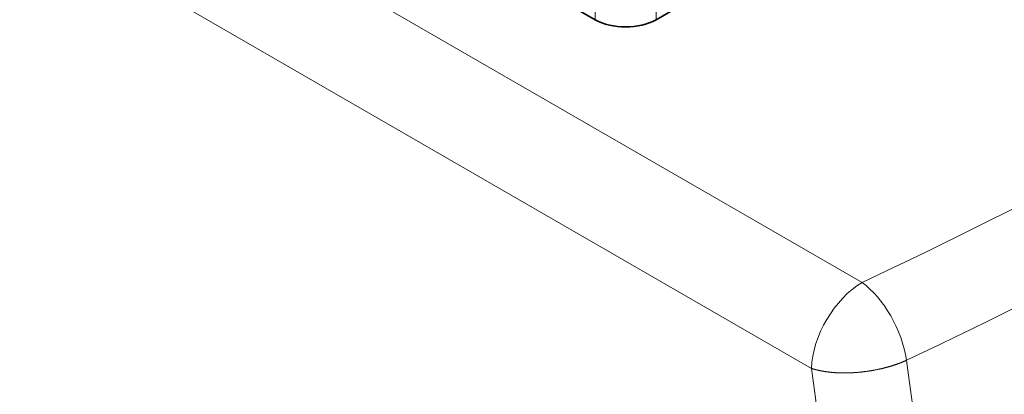
# Model space of a CAD drawing. Units: millimetres. Extents: x 75 to 1107, y 28 to 789.
# Drawn here: x 964 to 1032, y 672 to 698 of the extents above; entities that cross this region are included whole.
import ezdxf

# ---------------------------------------------------------------- set-up
doc = ezdxf.new("R2010")
doc.units = ezdxf.units.MM
doc.layers.add('1', color=7, linetype='Continuous', true_color=0xffffff)

msp = doc.modelspace()

# ---------------------------------------------------------------- linework, layer by layer
at = {"layer": '1', "color": 8, "linetype": 'Continuous', "lineweight": 18}
for p, q in [((1022.426, 679.456), (899.944, 750.171)), ((896.411, 744.191), (1018.893, 673.476)), ((1003.818, 698.358), (1003.818, 697.787)), ((1008.061, 698.358), (1008.061, 697.787))]:
    msp.add_line(p, q, dxfattribs=at)
at = {"layer": '1', "color": 18, "linetype": 'Continuous', "lineweight": 35}
for p, q in [((974.12, 714.933), (1003.818, 697.787)), ((1008.061, 697.787), (1037.759, 714.933))]:
    msp.add_line(p, q, dxfattribs=at)
at = {"layer": '1', "color": 8, "linetype": 'Continuous', "lineweight": 18}
for centre, major_axis, ratio, start_param, end_param in [((718.359, 893.052), (478.88, 0), 0.57735, 5.400339, 5.595235), ((718.359, 889.818), (-483.77, 0), 0.57735, 2.258746, 2.453643), ((1022.426, 675.374), (-2.5, -4.33), 0.57735, 3.926991, 5.462881), ((1022.426, 675.374), (-2.144, 4.517), 0.518438, 4.18063, 5.541987)]:
    msp.add_ellipse(centre, major_axis=major_axis, ratio=ratio, start_param=start_param, end_param=end_param, dxfattribs=at)
at = {"layer": '1', "color": 18, "linetype": 'Continuous', "lineweight": 35}
msp.add_ellipse((1005.939, 699.011), major_axis=(-3, 0), ratio=0.57735, start_param=0.785398, end_param=2.356194, dxfattribs=at)
at = {"layer": '1', "color": 8, "linetype": 'Continuous', "lineweight": 18}
msp.add_open_spline([(1018.893, 673.476), (1018.9, 673.474), (1018.916, 673.469), (1018.94, 673.461), (1018.963, 673.454), (1018.987, 673.446), (1019.011, 673.439), (1019.035, 673.432), (1019.059, 673.425), (1019.083, 673.418), (1019.108, 673.411), (1019.132, 673.404), (1019.156, 673.398), (1019.181, 673.391), (1019.205, 673.385), (1019.23, 673.378), (1019.254, 673.372), (1019.279, 673.366), (1019.304, 673.36), (1019.329, 673.354), (1019.354, 673.348), (1019.379, 673.342), (1019.404, 673.337), (1019.429, 673.331), (1019.454, 673.326), (1019.479, 673.32), (1019.504, 673.315), (1019.53, 673.31), (1019.555, 673.305), (1019.58, 673.3), (1019.606, 673.295), (1019.631, 673.29), (1019.657, 673.285), (1019.682, 673.281), (1019.708, 673.276), (1019.733, 673.272), (1019.759, 673.268), (1019.784, 673.263), (1019.81, 673.259), (1019.836, 673.255), (1019.861, 673.251), (1019.887, 673.247), (1019.913, 673.244), (1019.938, 673.24), (1019.964, 673.236), (1019.99, 673.233), (1020.015, 673.229), (1020.041, 673.226), (1020.067, 673.223), (1020.093, 673.22), (1020.118, 673.216), (1020.144, 673.213), (1020.17, 673.211), (1020.196, 673.208), (1020.222, 673.205), (1020.247, 673.202), (1020.273, 673.2), (1020.299, 673.197), (1020.324, 673.195), (1020.35, 673.192), (1020.376, 673.19), (1020.402, 673.188), (1020.427, 673.186), (1020.453, 673.184), (1020.478, 673.182), (1020.504, 673.18), (1020.53, 673.178), (1020.555, 673.177), (1020.581, 673.175), (1020.606, 673.173), (1020.632, 673.172), (1020.657, 673.17), (1020.683, 673.169), (1020.708, 673.168), (1020.733, 673.167), (1020.759, 673.166), (1020.784, 673.164), (1020.809, 673.163), (1020.835, 673.163), (1020.86, 673.162), (1020.885, 673.161), (1020.91, 673.16), (1020.935, 673.16), (1020.96, 673.159), (1020.985, 673.158), (1021.01, 673.158), (1021.035, 673.158), (1021.06, 673.157), (1021.085, 673.157), (1021.109, 673.157), (1021.134, 673.157), (1021.159, 673.157), (1021.183, 673.156), (1021.208, 673.157), (1021.232, 673.157), (1021.257, 673.157), (1021.281, 673.157), (1021.306, 673.157), (1021.33, 673.158), (1021.354, 673.158), (1021.378, 673.158), (1021.402, 673.159), (1021.426, 673.159), (1021.45, 673.16), (1021.474, 673.161), (1021.498, 673.161), (1021.522, 673.162), (1021.546, 673.163), (1021.569, 673.164), (1021.593, 673.164), (1021.616, 673.165), (1021.64, 673.166), (1021.663, 673.167), (1021.687, 673.168), (1021.71, 673.17), (1021.733, 673.171), (1021.756, 673.172), (1021.779, 673.173), (1021.802, 673.174), (1021.825, 673.176), (1021.848, 673.177), (1021.871, 673.179), (1021.893, 673.18), (1021.916, 673.182), (1021.938, 673.183), (1021.961, 673.185), (1021.983, 673.186), (1022.006, 673.188), (1022.028, 673.19), (1022.05, 673.191), (1022.072, 673.193), (1022.094, 673.195), (1022.116, 673.197), (1022.154, 673.2), (1022.209, 673.205), (1022.281, 673.211), (1022.352, 673.219), (1022.423, 673.226), (1022.494, 673.234), (1022.565, 673.243), (1022.636, 673.251), (1022.707, 673.261), (1022.778, 673.27), (1022.848, 673.281), (1022.918, 673.291), (1022.988, 673.302), (1023.058, 673.313), (1023.127, 673.325), (1023.196, 673.337), (1023.265, 673.349), (1023.334, 673.362), (1023.402, 673.376), (1023.47, 673.389), (1023.538, 673.403), (1023.605, 673.417), (1023.672, 673.432), (1023.739, 673.447), (1023.805, 673.463), (1023.871, 673.478), (1023.937, 673.494), (1024.002, 673.511), (1024.067, 673.528), (1024.131, 673.545), (1024.195, 673.562), (1024.259, 673.58), (1024.322, 673.598), (1024.385, 673.616), (1024.447, 673.635), (1024.509, 673.654), (1024.57, 673.673), (1024.631, 673.693), (1024.691, 673.713), (1024.751, 673.733), (1024.81, 673.753), (1024.869, 673.774), (1024.927, 673.795), (1024.985, 673.816), (1025.042, 673.837), (1025.099, 673.859), (1025.155, 673.881), (1025.211, 673.903), (1025.265, 673.926), (1025.32, 673.948), (1025.374, 673.971), (1025.427, 673.994), (1025.479, 674.018), (1025.514, 674.033), (1025.531, 674.041)], degree=3, knots=[0, 0, 0, 0, 0.00458, 0.009149, 0.013705, 0.01825, 0.022782, 0.027302, 0.03181, 0.036306, 0.04079, 0.045262, 0.049722, 0.054169, 0.058605, 0.063029, 0.06744, 0.071839, 0.076226, 0.080601, 0.084964, 0.089315, 0.093654, 0.09798, 0.102294, 0.106597, 0.110887, 0.115165, 0.119431, 0.123684, 0.127926, 0.132155, 0.136373, 0.140578, 0.144771, 0.148951, 0.15312, 0.157277, 0.161421, 0.165553, 0.169673, 0.173781, 0.177877, 0.18196, 0.186032, 0.190091, 0.194138, 0.198173, 0.202196, 0.206207, 0.210205, 0.214192, 0.218166, 0.222128, 0.226078, 0.230016, 0.233942, 0.237855, 0.241757, 0.245646, 0.249523, 0.253388, 0.257241, 0.261082, 0.26491, 0.268727, 0.272531, 0.276323, 0.280103, 0.283871, 0.287627, 0.291371, 0.295103, 0.298822, 0.30253, 0.306225, 0.309908, 0.31358, 0.317239, 0.320886, 0.324521, 0.328144, 0.331754, 0.335353, 0.33894, 0.342514, 0.346077, 0.349627, 0.353166, 0.356692, 0.360206, 0.363709, 0.367199, 0.370677, 0.374144, 0.377598, 0.38104, 0.38447, 0.387888, 0.391294, 0.394689, 0.398071, 0.401441, 0.404799, 0.408145, 0.41148, 0.414802, 0.418112, 0.421411, 0.424697, 0.427972, 0.431234, 0.434485, 0.437724, 0.44095, 0.444165, 0.447368, 0.450559, 0.453738, 0.456906, 0.460061, 0.463205, 0.466336, 0.469456, 0.472564, 0.47566, 0.478744, 0.481816, 0.484877, 0.487925, 0.490962, 0.493987, 0.497, 0.500002, 0.509833, 0.519647, 0.529443, 0.539223, 0.548985, 0.55873, 0.568459, 0.57817, 0.587865, 0.597544, 0.607206, 0.616852, 0.626482, 0.636096, 0.645694, 0.655276, 0.664842, 0.674393, 0.683929, 0.693449, 0.702954, 0.712445, 0.72192, 0.731381, 0.740827, 0.750258, 0.759676, 0.769079, 0.778468, 0.787844, 0.797206, 0.806554, 0.815888, 0.82521, 0.834518, 0.843814, 0.853096, 0.862366, 0.871624, 0.880869, 0.890102, 0.899322, 0.908531, 0.917729, 0.926914, 0.936088, 0.945251, 0.954403, 0.963544, 0.972674, 0.981793, 0.990902, 1, 1, 1, 1], dxfattribs=at)
for points in [[(1034.443, 608.053), (1031.473, 630.049), (1028.502, 652.045), (1025.531, 674.041)], [(1018.893, 673.476), (1021.848, 651.612), (1024.804, 629.748), (1027.76, 607.884)]]:
    msp.add_open_spline(points, degree=3, dxfattribs=at)

doc.saveas('drawing.dxf')
